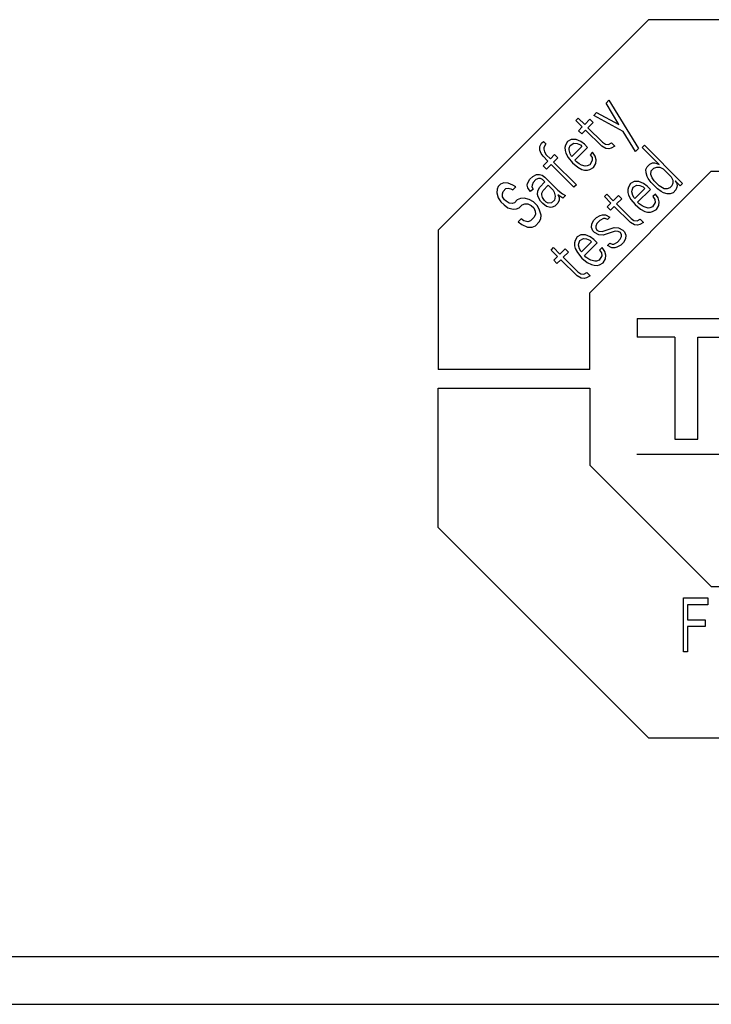
# Model space of a CAD drawing. Extents: x 0 to 120, y 0 to 125.
# Drawn here: x 48 to 62, y 64 to 84 of the extents above; entities that cross this region are included whole.
import ezdxf

# ---------------------------------------------------------------- set-up
doc = ezdxf.new("R2010")
doc.units = 0
doc.layers.add('DEFAULT_255_2_778', color=255, linetype='CONTINUOUS')

msp = doc.modelspace()

# ---------------------------------------------------------------- linework, layer by layer
at = {"layer": 'DEFAULT_255_2_778'}
for p, q in [((60.925, 84.453), (56.534, 80.058)), ((67.135, 84.453), (60.925, 84.453)), ((60.04, 82.712), (60.1, 82.772)), ((60.306, 82.267), (60.04, 82.712)), ((60.1, 82.772), (60.714, 81.761)), ((59.782, 82.454), (59.842, 82.513)), ((60.395, 82.119), (59.782, 82.454)), ((59.842, 82.513), (60.306, 82.267)), ((59.408, 82.351), (59.457, 82.4)), ((59.543, 82.215), (59.408, 82.351)), ((59.457, 82.4), (59.593, 82.265)), ((59.593, 82.265), (59.702, 82.374)), ((59.77, 82.306), (59.661, 82.197)), ((59.702, 82.374), (59.77, 82.306)), ((59.464, 82.135), (59.543, 82.215)), ((59.531, 82.068), (59.464, 82.135)), ((59.611, 82.147), (59.531, 82.068)), ((59.949, 81.809), (59.611, 82.147)), ((59.661, 82.197), (59.965, 81.893)), ((60.654, 81.701), (60.395, 82.119)), ((58.66, 81.805), (58.693, 81.872)), ((58.693, 81.872), (58.732, 81.912)), ((58.732, 81.912), (58.783, 81.861)), ((58.783, 81.861), (58.74, 81.785)), ((59.192, 81.83), (59.179, 81.784)), ((59.235, 81.907), (59.192, 81.83)), ((59.311, 81.95), (59.235, 81.907)), ((59.27, 81.772), (59.292, 81.829)), ((59.292, 81.829), (59.369, 81.872)), ((59.412, 81.949), (59.311, 81.95)), ((59.369, 81.872), (59.433, 81.868)), ((59.51, 81.911), (59.412, 81.949)), ((59.433, 81.868), (59.503, 81.837)), ((59.503, 81.837), (59.537, 81.803)), ((59.587, 81.853), (59.51, 81.911)), ((59.655, 81.785), (59.587, 81.853)), ((59.965, 81.893), (60.026, 81.852)), ((60.026, 81.852), (60.09, 81.848)), ((60.09, 81.848), (60.156, 81.881)), ((60.156, 81.881), (60.224, 81.813)), ((60.791, 81.781), (60.841, 81.831)), ((60.841, 81.831), (61.637, 81.036)), ((58.654, 81.732), (58.66, 81.805)), ((58.685, 81.661), (58.654, 81.732)), ((58.726, 81.601), (58.685, 81.661)), ((58.74, 81.785), (58.737, 81.748)), ((58.737, 81.748), (58.751, 81.694)), ((58.751, 81.694), (58.792, 81.633)), ((58.792, 81.633), (58.877, 81.549)), ((58.877, 81.549), (58.966, 81.638)), ((58.966, 81.638), (59.034, 81.571)), ((59.179, 81.784), (59.183, 81.72)), ((59.183, 81.72), (59.197, 81.666)), ((59.197, 81.666), (59.245, 81.578)), ((59.267, 81.736), (59.27, 81.772)), ((59.288, 81.655), (59.267, 81.736)), ((59.311, 81.611), (59.288, 81.655)), ((59.537, 81.803), (59.328, 81.594)), ((59.386, 81.517), (59.655, 81.785)), ((59.756, 81.684), (59.706, 81.634)), ((59.706, 81.634), (59.747, 81.573)), ((59.814, 81.606), (59.756, 81.684)), ((60.037, 81.761), (59.949, 81.809)), ((60.101, 81.757), (60.037, 81.761)), ((60.147, 81.77), (60.101, 81.757)), ((60.224, 81.813), (60.147, 81.77)), ((60.714, 81.761), (60.654, 81.701)), ((61.147, 81.426), (60.791, 81.781)), ((58.827, 81.499), (58.726, 81.601)), ((58.728, 81.4), (58.827, 81.499)), ((58.895, 81.431), (58.795, 81.332)), ((59.369, 80.957), (58.895, 81.431)), ((59.034, 81.571), (58.945, 81.481)), ((58.945, 81.481), (59.419, 81.007)), ((59.245, 81.578), (59.337, 81.467)), ((59.328, 81.594), (59.311, 81.611)), ((59.337, 81.467), (59.448, 81.376)), ((59.42, 81.483), (59.386, 81.517)), ((59.48, 81.442), (59.42, 81.483)), ((59.524, 81.418), (59.48, 81.442)), ((59.605, 81.397), (59.524, 81.418)), ((59.698, 81.423), (59.642, 81.4)), ((59.751, 81.51), (59.698, 81.423)), ((59.747, 81.573), (59.751, 81.51)), ((59.776, 81.365), (59.829, 81.452)), ((59.835, 81.525), (59.814, 81.606)), ((59.829, 81.452), (59.835, 81.525)), ((60.896, 81.379), (60.956, 81.438)), ((60.956, 81.438), (61.012, 81.461)), ((61.012, 81.461), (61.049, 81.464)), ((61.049, 81.464), (61.103, 81.45)), ((61.103, 81.45), (61.147, 81.426)), ((58.508, 81.181), (58.585, 81.224)), ((58.585, 81.224), (58.648, 81.22)), ((58.648, 81.22), (58.702, 81.206)), ((58.795, 81.332), (58.728, 81.4)), ((59.448, 81.376), (59.535, 81.328)), ((59.535, 81.328), (59.589, 81.314)), ((59.589, 81.314), (59.653, 81.31)), ((59.642, 81.4), (59.605, 81.397)), ((59.653, 81.31), (59.7, 81.323)), ((59.699, 78.753), (62.232, 81.288)), ((59.7, 81.323), (59.776, 81.365)), ((60.873, 81.322), (60.896, 81.379)), ((60.877, 81.258), (60.873, 81.322)), ((60.898, 81.178), (60.877, 81.258)), ((60.975, 81.22), (60.981, 81.294)), ((61.006, 81.15), (60.975, 81.22)), ((60.981, 81.294), (61.04, 81.354)), ((61.04, 81.354), (61.097, 81.377)), ((61.097, 81.377), (61.161, 81.373)), ((61.161, 81.373), (61.231, 81.342)), ((61.231, 81.342), (61.401, 81.172)), ((62.232, 81.288), (65.832, 81.288)), ((57.838, 81.017), (57.788, 80.968)), ((57.904, 81.05), (57.838, 81.017)), ((57.995, 81.039), (57.904, 81.05)), ((58.092, 81.001), (57.995, 81.039)), ((58.153, 80.96), (58.092, 81.001)), ((58.393, 80.998), (58.396, 81.034)), ((58.396, 81.034), (58.449, 81.121)), ((58.449, 81.121), (58.508, 81.181)), ((58.516, 81.053), (58.494, 80.997)), ((58.576, 81.113), (58.516, 81.053)), ((58.632, 81.136), (58.576, 81.113)), ((58.669, 81.138), (58.632, 81.136)), ((58.655, 80.955), (58.764, 81.064)), ((58.713, 81.115), (58.669, 81.138)), ((58.702, 81.206), (58.763, 81.165)), ((58.764, 81.064), (58.713, 81.115)), ((58.763, 81.165), (59.035, 80.894)), ((59.419, 81.007), (59.369, 80.957)), ((60.548, 81.03), (60.505, 80.954)), ((60.625, 81.073), (60.548, 81.03)), ((60.726, 81.072), (60.625, 81.073)), ((60.823, 81.034), (60.726, 81.072)), ((60.901, 80.977), (60.823, 81.034)), ((60.922, 81.134), (60.898, 81.178)), ((60.98, 81.056), (60.922, 81.134)), ((61.115, 80.921), (60.98, 81.056)), ((61.047, 81.089), (61.006, 81.15)), ((61.148, 80.987), (61.047, 81.089)), ((61.401, 81.172), (61.432, 81.102)), ((61.436, 81.038), (61.413, 80.981)), ((61.432, 81.102), (61.436, 81.038)), ((61.587, 80.986), (61.485, 81.087)), ((61.485, 81.087), (61.509, 81.044)), ((61.509, 81.044), (61.523, 80.99)), ((61.637, 81.036), (61.587, 80.986)), ((57.765, 80.911), (57.759, 80.837)), ((57.759, 80.837), (57.787, 80.73)), ((57.788, 80.968), (57.765, 80.911)), ((57.876, 80.819), (57.889, 80.866)), ((57.88, 80.755), (57.876, 80.819)), ((57.889, 80.866), (57.949, 80.925)), ((57.949, 80.925), (57.996, 80.938)), ((57.996, 80.938), (58.05, 80.924)), ((58.05, 80.924), (58.094, 80.901)), ((58.094, 80.901), (58.153, 80.96)), ((58.407, 80.944), (58.393, 80.998)), ((58.431, 80.9), (58.407, 80.944)), ((58.465, 80.866), (58.431, 80.9)), ((58.514, 80.916), (58.465, 80.866)), ((58.494, 80.997), (58.491, 80.96)), ((58.491, 80.96), (58.514, 80.916)), ((58.606, 80.805), (58.612, 80.878)), ((58.62, 80.751), (58.606, 80.805)), ((58.612, 80.878), (58.655, 80.955)), ((58.697, 80.793), (58.7, 80.83)), ((58.7, 80.83), (58.723, 80.887)), ((58.723, 80.887), (58.832, 80.996)), ((58.832, 80.996), (58.934, 80.895)), ((58.934, 80.895), (58.958, 80.851)), ((58.958, 80.851), (58.979, 80.77)), ((59.035, 80.894), (59.129, 80.82)), ((59.129, 80.82), (59.19, 80.779)), ((60.005, 80.758), (60.055, 80.808)), ((60.055, 80.808), (60.19, 80.672)), ((60.505, 80.954), (60.492, 80.907)), ((60.492, 80.907), (60.496, 80.843)), ((60.496, 80.843), (60.51, 80.79)), ((60.58, 80.859), (60.583, 80.896)), ((60.601, 80.779), (60.58, 80.859)), ((60.583, 80.896), (60.606, 80.953)), ((60.606, 80.953), (60.682, 80.996)), ((60.851, 80.927), (60.642, 80.718)), ((60.682, 80.996), (60.746, 80.992)), ((60.699, 80.641), (60.968, 80.909)), ((60.746, 80.992), (60.817, 80.961)), ((60.817, 80.961), (60.851, 80.927)), ((60.968, 80.909), (60.901, 80.977)), ((61.07, 80.807), (61.02, 80.758)), ((61.127, 80.73), (61.07, 80.807)), ((61.193, 80.863), (61.115, 80.921)), ((61.253, 80.923), (61.148, 80.987)), ((61.237, 80.839), (61.193, 80.863)), ((61.318, 80.818), (61.237, 80.839)), ((61.317, 80.919), (61.253, 80.923)), ((61.373, 80.942), (61.317, 80.919)), ((61.381, 80.814), (61.318, 80.818)), ((61.413, 80.981), (61.373, 80.942)), ((61.438, 80.837), (61.381, 80.814)), ((61.498, 80.897), (61.438, 80.837)), ((61.52, 80.953), (61.498, 80.897)), ((61.523, 80.99), (61.52, 80.953)), ((57.787, 80.73), (57.845, 80.652)), ((57.845, 80.652), (57.913, 80.585)), ((57.921, 80.695), (57.88, 80.755)), ((57.955, 80.661), (57.921, 80.695)), ((58.015, 80.62), (57.955, 80.661)), ((58.079, 80.616), (58.015, 80.62)), ((58.126, 80.629), (58.079, 80.616)), ((58.186, 80.689), (58.126, 80.629)), ((58.252, 80.722), (58.186, 80.689)), ((58.326, 80.728), (58.252, 80.722)), ((58.287, 80.587), (58.344, 80.61)), ((58.433, 80.7), (58.326, 80.728)), ((58.344, 80.61), (58.408, 80.606)), ((58.408, 80.606), (58.478, 80.575)), ((58.521, 80.652), (58.433, 80.7)), ((58.605, 80.567), (58.521, 80.652)), ((58.668, 80.663), (58.62, 80.751)), ((58.719, 80.612), (58.668, 80.663)), ((58.711, 80.74), (58.697, 80.793)), ((58.752, 80.679), (58.711, 80.74)), ((58.797, 80.555), (58.719, 80.612)), ((58.786, 80.645), (58.752, 80.679)), ((58.83, 80.621), (58.786, 80.645)), ((58.903, 80.627), (58.83, 80.621)), ((58.963, 80.687), (58.903, 80.627)), ((58.979, 80.77), (58.963, 80.687)), ((59.03, 80.619), (58.971, 80.56)), ((59.063, 80.686), (59.03, 80.619)), ((59.096, 80.753), (59.035, 80.794)), ((59.035, 80.794), (59.059, 80.75)), ((59.059, 80.75), (59.063, 80.686)), ((59.14, 80.729), (59.096, 80.753)), ((59.19, 80.779), (59.14, 80.729)), ((60.141, 80.623), (60.005, 80.758)), ((60.061, 80.543), (60.141, 80.623)), ((60.19, 80.672), (60.3, 80.782)), ((60.367, 80.714), (60.258, 80.605)), ((60.258, 80.605), (60.563, 80.3)), ((60.3, 80.782), (60.367, 80.714)), ((60.51, 80.79), (60.558, 80.702)), ((60.558, 80.702), (60.65, 80.591)), ((60.625, 80.735), (60.601, 80.779)), ((60.642, 80.718), (60.625, 80.735)), ((60.65, 80.591), (60.761, 80.499)), ((60.733, 80.607), (60.699, 80.641)), ((60.794, 80.566), (60.733, 80.607)), ((61.065, 80.633), (61.012, 80.547)), ((61.02, 80.758), (61.061, 80.697)), ((61.061, 80.697), (61.065, 80.633)), ((61.148, 80.649), (61.127, 80.73)), ((61.142, 80.575), (61.148, 80.649)), ((57.913, 80.585), (57.99, 80.527)), ((57.99, 80.527), (58.098, 80.499)), ((58.098, 80.499), (58.171, 80.505)), ((58.171, 80.505), (58.228, 80.528)), ((58.228, 80.528), (58.287, 80.587)), ((58.478, 80.575), (58.529, 80.524)), ((58.529, 80.524), (58.56, 80.453)), ((58.564, 80.39), (58.541, 80.333)), ((58.56, 80.454), (58.564, 80.39)), ((58.653, 80.479), (58.605, 80.567)), ((58.681, 80.372), (58.653, 80.479)), ((58.877, 80.534), (58.797, 80.555)), ((58.914, 80.537), (58.877, 80.534)), ((58.971, 80.56), (58.914, 80.537)), ((60.129, 80.475), (60.061, 80.543)), ((60.209, 80.555), (60.129, 80.475)), ((60.547, 80.216), (60.209, 80.555)), ((60.761, 80.499), (60.849, 80.451)), ((60.838, 80.542), (60.794, 80.566)), ((60.918, 80.521), (60.838, 80.542)), ((60.849, 80.451), (60.903, 80.437)), ((60.903, 80.437), (60.966, 80.433)), ((60.955, 80.524), (60.918, 80.521)), ((61.012, 80.547), (60.955, 80.524)), ((60.966, 80.433), (61.013, 80.446)), ((61.013, 80.446), (61.09, 80.489)), ((61.09, 80.489), (61.142, 80.575)), ((58.264, 80.293), (58.204, 80.233)), ((58.204, 80.233), (58.281, 80.175)), ((58.324, 80.252), (58.264, 80.293)), ((58.405, 80.231), (58.324, 80.252)), ((58.462, 80.254), (58.405, 80.231)), ((58.541, 80.333), (58.462, 80.254)), ((58.563, 80.152), (58.643, 80.232)), ((58.643, 80.232), (58.676, 80.298)), ((58.676, 80.298), (58.681, 80.372)), ((59.734, 80.115), (59.74, 80.188)), ((59.74, 80.188), (59.783, 80.265)), ((59.783, 80.265), (59.842, 80.324)), ((59.85, 80.197), (59.827, 80.14)), ((59.842, 80.324), (59.919, 80.367)), ((59.91, 80.257), (59.85, 80.197)), ((59.986, 80.299), (59.91, 80.257)), ((59.919, 80.367), (59.965, 80.38)), ((59.965, 80.38), (60.029, 80.376)), ((60.023, 80.302), (59.986, 80.299)), ((60.067, 80.279), (60.023, 80.302)), ((60.029, 80.376), (60.117, 80.328)), ((60.117, 80.328), (60.067, 80.279)), ((60.635, 80.168), (60.547, 80.216)), ((60.563, 80.3), (60.623, 80.259)), ((60.623, 80.259), (60.687, 80.255)), ((60.687, 80.255), (60.754, 80.288)), ((60.822, 80.22), (60.745, 80.177)), ((60.754, 80.288), (60.822, 80.22)), ((56.534, 80.058), (56.534, 77.148)), ((58.281, 80.175), (58.396, 80.12)), ((58.396, 80.12), (58.496, 80.119)), ((58.496, 80.119), (58.563, 80.152)), ((59.765, 80.044), (59.734, 80.115)), ((59.799, 80.01), (59.765, 80.044)), ((59.886, 79.962), (59.799, 80.01)), ((59.827, 80.14), (59.824, 80.104)), ((59.824, 80.104), (59.848, 80.06)), ((59.848, 80.06), (59.892, 80.036)), ((59.892, 80.036), (59.956, 80.032)), ((59.956, 80.032), (60.209, 80.117)), ((60.231, 80.035), (59.977, 79.951)), ((60.209, 80.117), (60.3, 80.106)), ((60.294, 80.031), (60.231, 80.035)), ((60.338, 80.008), (60.294, 80.031)), ((60.3, 80.106), (60.388, 80.057)), ((60.362, 79.964), (60.338, 80.008)), ((60.388, 80.057), (60.422, 80.023)), ((60.422, 80.023), (60.453, 79.953)), ((60.698, 80.165), (60.635, 80.168)), ((60.745, 80.177), (60.698, 80.165)), ((59.392, 79.84), (59.379, 79.794)), ((59.379, 79.794), (59.383, 79.73)), ((59.435, 79.917), (59.392, 79.84)), ((59.511, 79.959), (59.435, 79.917)), ((59.467, 79.746), (59.47, 79.783)), ((59.47, 79.783), (59.493, 79.839)), ((59.493, 79.839), (59.569, 79.882)), ((59.612, 79.958), (59.511, 79.959)), ((59.737, 79.813), (59.529, 79.604)), ((59.569, 79.882), (59.633, 79.878)), ((59.586, 79.527), (59.855, 79.796)), ((59.71, 79.921), (59.612, 79.958)), ((59.633, 79.878), (59.704, 79.847)), ((59.704, 79.847), (59.737, 79.813)), ((59.787, 79.863), (59.71, 79.921)), ((59.855, 79.796), (59.787, 79.863)), ((59.977, 79.951), (59.886, 79.962)), ((60.07, 79.739), (60.12, 79.789)), ((60.12, 79.789), (60.164, 79.765)), ((60.164, 79.765), (60.2, 79.768)), ((60.2, 79.768), (60.277, 79.811)), ((60.277, 79.811), (60.336, 79.87)), ((60.336, 79.87), (60.359, 79.927)), ((60.404, 79.803), (60.345, 79.743)), ((60.359, 79.927), (60.362, 79.964)), ((60.447, 79.879), (60.404, 79.803)), ((60.453, 79.953), (60.447, 79.879)), ((58.892, 79.644), (58.942, 79.694)), ((59.027, 79.509), (58.892, 79.644)), ((58.942, 79.694), (59.077, 79.559)), ((59.077, 79.559), (59.186, 79.668)), ((59.254, 79.6), (59.145, 79.491)), ((59.186, 79.668), (59.254, 79.6)), ((59.383, 79.73), (59.397, 79.676)), ((59.397, 79.676), (59.445, 79.589)), ((59.445, 79.589), (59.537, 79.477)), ((59.488, 79.665), (59.467, 79.746)), ((59.512, 79.621), (59.488, 79.665)), ((59.529, 79.604), (59.512, 79.621)), ((59.956, 79.694), (59.906, 79.644)), ((59.906, 79.644), (59.947, 79.584)), ((59.947, 79.584), (59.951, 79.52)), ((60.014, 79.616), (59.956, 79.694)), ((60.035, 79.536), (60.014, 79.616)), ((60.158, 79.691), (60.07, 79.739)), ((60.221, 79.687), (60.158, 79.691)), ((60.268, 79.7), (60.221, 79.687)), ((60.345, 79.743), (60.268, 79.7)), ((58.948, 79.429), (59.027, 79.509)), ((59.015, 79.362), (58.948, 79.429)), ((59.095, 79.441), (59.015, 79.362)), ((59.433, 79.103), (59.095, 79.441)), ((59.145, 79.491), (59.449, 79.186)), ((59.537, 79.477), (59.648, 79.386)), ((59.62, 79.493), (59.586, 79.527)), ((59.68, 79.453), (59.62, 79.493)), ((59.648, 79.386), (59.736, 79.338)), ((59.724, 79.429), (59.68, 79.453)), ((59.805, 79.408), (59.724, 79.429)), ((59.842, 79.411), (59.805, 79.408)), ((59.899, 79.433), (59.842, 79.411)), ((59.951, 79.52), (59.899, 79.433)), ((59.9, 79.333), (59.976, 79.376)), ((59.976, 79.376), (60.029, 79.462)), ((60.029, 79.462), (60.035, 79.536)), ((59.449, 79.186), (59.51, 79.146)), ((59.574, 79.142), (59.64, 79.174)), ((59.64, 79.174), (59.708, 79.107)), ((59.736, 79.338), (59.789, 79.324)), ((59.789, 79.324), (59.853, 79.32)), ((59.853, 79.32), (59.9, 79.333)), ((59.521, 79.055), (59.433, 79.103)), ((59.51, 79.146), (59.574, 79.142)), ((59.585, 79.051), (59.521, 79.055)), ((59.632, 79.064), (59.585, 79.051)), ((59.708, 79.107), (59.632, 79.064)), ((59.699, 77.148), (59.699, 78.753)), ((60.689, 78.213), (60.689, 77.823)), ((60.689, 78.213), (63.209, 78.213)), ((61.476, 77.823), (60.689, 77.823)), ((61.477, 77.823), (61.477, 75.693)), ((61.956, 75.693), (61.956, 77.823)), ((61.956, 77.823), (62.744, 77.823)), ((59.699, 77.148), (56.534, 77.148)), ((56.534, 73.848), (56.534, 76.758)), ((56.534, 76.758), (59.699, 76.758)), ((59.699, 76.758), (59.699, 75.153)), ((61.476, 75.693), (61.956, 75.693)), ((60.681, 75.378), (67.386, 75.378)), ((59.699, 75.153), (62.236, 72.618)), ((60.932, 69.453), (56.534, 73.848)), ((62.236, 72.618), (65.836, 72.618)), ((61.656, 71.253), (61.656, 72.378)), ((61.656, 72.378), (62.163, 72.378)), ((62.163, 72.378), (62.163, 72.234)), ((62.163, 72.234), (61.741, 72.234)), ((61.741, 72.234), (61.741, 71.923)), ((61.741, 71.923), (62.107, 71.923)), ((62.107, 71.78), (61.741, 71.78)), ((61.741, 71.78), (61.741, 71.253)), ((62.107, 71.923), (62.107, 71.78)), ((61.741, 71.253), (61.656, 71.253)), ((67.142, 69.453), (60.932, 69.453)), ((2.893, 64.894), (77.793, 64.894)), ((0.193, 63.894), (80.693, 63.894))]:
    msp.add_line(p, q, dxfattribs=at)

doc.saveas('drawing.dxf')
